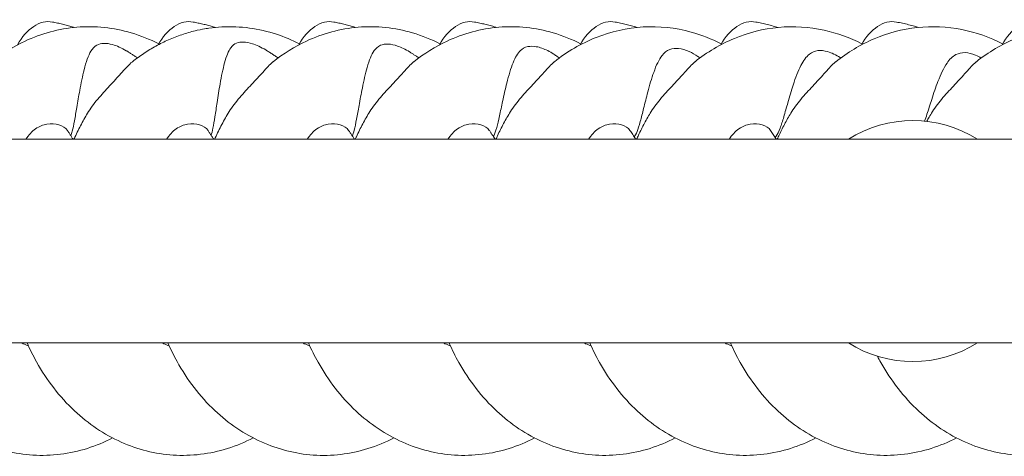
# Model space of a CAD drawing. Units: millimetres. Extents: x -13365 to 4435, y -9980 to 3580.
# Drawn here: x -3844 to -3476, y -80 to 83 of the extents above; entities that cross this region are included whole.
import ezdxf

# ---------------------------------------------------------------- set-up
doc = ezdxf.new("R2010")
doc.units = ezdxf.units.MM
doc.header["$MEASUREMENT"] = 0
doc.layers.add('Activity Hex Tower 8207', color=7, linetype='Continuous')

msp = doc.modelspace()

# ---------------------------------------------------------------- linework, layer by layer
at = {"layer": 'Activity Hex Tower 8207', "linetype": 'Continuous', "lineweight": 0}
for p, q in [((-1323.52, 38), (-4120.31, 38)), ((-4120.31, -38), (-1323.52, -38))]:
    msp.add_line(p, q, dxfattribs=at)
for start, end in [(57.6125, 122.3875), (237.6125, 302.3875)]:
    msp.add_arc((-3510.31, 0), 45, start, end, dxfattribs=at)
at = {"layer": 'Activity Hex Tower 8207', "linetype": 'Continuous', "lineweight": 0, "extrusion": (0, 0, -1)}
for centre in [(-3835.14, 62.1), (-3782.64, 62.1), (-3730.14, 62.1), (-3677.64, 62.1), (-3625.14, 62.1), (-3572.64, 62.1), (-3520.14, 62.1), (-3467.64, 62.1)]:
    msp.add_ellipse(centre, major_axis=(3.69, 19.66), ratio=0.636252, start_param=-1.093123, end_param=0, dxfattribs=at)
at = {"layer": 'Activity Hex Tower 8207', "linetype": 'Continuous', "lineweight": 0}
for points, knots in [([(-3823.2, 79.74), (-3823.5, 79.83), (-3823.81, 79.92), (-3824.72, 80.18), (-3825.33, 80.35), (-3826.54, 80.67), (-3827.16, 80.82), (-3828.38, 81.11), (-3828.99, 81.25), (-3830.22, 81.51), (-3830.84, 81.64), (-3831.45, 81.75)], [6.05575504, 6.05575504, 6.05575504, 6.05575504, 6.06527637, 6.06527637, 6.08407222, 6.08407222, 6.10286807, 6.10286807, 6.12166392, 6.12166392, 6.14045977, 6.14045977, 6.14045977, 6.14045977]), ([(-3770.7, 79.74), (-3771.06, 79.85), (-3771.42, 79.95), (-3772.37, 80.22), (-3772.97, 80.39), (-3774.16, 80.7), (-3774.75, 80.85), (-3775.95, 81.13), (-3776.55, 81.26), (-3777.75, 81.52), (-3778.35, 81.64), (-3778.95, 81.75)], [6.05575504, 6.05575504, 6.05575504, 6.05575504, 6.06699072, 6.06699072, 6.08535798, 6.08535798, 6.10372525, 6.10372525, 6.12209251, 6.12209251, 6.14045977, 6.14045977, 6.14045977, 6.14045977]), ([(-3718.2, 79.74), (-3718.47, 79.82), (-3718.75, 79.9), (-3719.63, 80.16), (-3720.25, 80.33), (-3721.48, 80.65), (-3722.1, 80.81), (-3723.34, 81.1), (-3723.96, 81.25), (-3725.2, 81.51), (-3725.83, 81.64), (-3726.45, 81.75)], [6.05575504, 6.05575504, 6.05575504, 6.05575504, 6.0642628, 6.0642628, 6.08331204, 6.08331204, 6.10236128, 6.10236128, 6.12141053, 6.12141053, 6.14045977, 6.14045977, 6.14045977, 6.14045977]), ([(-3665.7, 79.74), (-3665.86, 79.78), (-3666.02, 79.83), (-3666.82, 80.07), (-3667.46, 80.25), (-3668.75, 80.6), (-3669.4, 80.76), (-3670.69, 81.07), (-3671.34, 81.22), (-3672.65, 81.5), (-3673.3, 81.63), (-3673.95, 81.75)], [6.05575504, 6.05575504, 6.05575504, 6.05575504, 6.06076121, 6.06076121, 6.08068585, 6.08068585, 6.10061049, 6.10061049, 6.12053513, 6.12053513, 6.14045977, 6.14045977, 6.14045977, 6.14045977]), ([(-3613.2, 79.74), (-3613.24, 79.75), (-3613.27, 79.76), (-3613.98, 79.97), (-3614.65, 80.16), (-3616, 80.53), (-3616.68, 80.7), (-3618.04, 81.04), (-3618.72, 81.19), (-3620.08, 81.49), (-3620.77, 81.62), (-3621.45, 81.75)], [6.05575504, 6.05575504, 6.05575504, 6.05575504, 6.05688356, 6.05688356, 6.07777761, 6.07777761, 6.09867167, 6.09867167, 6.11956572, 6.11956572, 6.14045977, 6.14045977, 6.14045977, 6.14045977]), ([(-3560.7, 79.74), (-3561.3, 79.92), (-3561.91, 80.09), (-3563.23, 80.46), (-3563.94, 80.64), (-3565.36, 81), (-3566.08, 81.16), (-3567.51, 81.47), (-3568.23, 81.62), (-3568.95, 81.75)], [6.05575504, 6.05575504, 6.05575504, 6.05575504, 6.07461917, 6.07461917, 6.09656603, 6.09656603, 6.1185129, 6.1185129, 6.14045977, 6.14045977, 6.14045977, 6.14045977]), ([(-3508.2, 79.74), (-3508.7, 79.89), (-3509.2, 80.03), (-3510.44, 80.38), (-3511.19, 80.58), (-3512.68, 80.95), (-3513.43, 81.13), (-3514.94, 81.46), (-3515.7, 81.61), (-3516.45, 81.75)], [6.05575504, 6.05575504, 6.05575504, 6.05575504, 6.07126364, 6.07126364, 6.09432902, 6.09432902, 6.11739439, 6.11739439, 6.14045977, 6.14045977, 6.14045977, 6.14045977]), ([(-3791.83, 73.62), (-3795.1, 75.3), (-3798.53, 76.68), (-3808.62, 79.65), (-3815.55, 80.38), (-3829.04, 79.26), (-3835.6, 77.48), (-3846.1, 72.6), (-3850.28, 69.98), (-3854.13, 66.93)], [5.908126, 5.908126, 5.908126, 5.908126, 6.0615099, 6.0615099, 6.3466108, 6.3466108, 6.625241, 6.625241, 6.8295941, 6.8295941, 6.8295941, 6.8295941]), ([(-3778.18, 78.48), (-3779.89, 78.08), (-3781.58, 77.59), (-3784.91, 76.47), (-3786.54, 75.83), (-3789.76, 74.41), (-3791.33, 73.62), (-3794.4, 71.93), (-3795.91, 71.01), (-3798.83, 69.06), (-3800.25, 68.02), (-3801.63, 66.93)], [0.1802616, 0.1802616, 0.1802616, 0.1802616, 0.2534911, 0.2534911, 0.3267205, 0.3267205, 0.3999499, 0.3999499, 0.4731794, 0.4731794, 0.5464088, 0.5464088, 0.5464088, 0.5464088]), ([(-3773.09, 79.45), (-3773.4, 79.41), (-3773.73, 79.36), (-3774.83, 79.18), (-3775.89, 79), (-3777.66, 78.61), (-3777.91, 78.55), (-3778.18, 78.48)], [19.8328658, 19.8328658, 19.8328658, 19.8328658, 19.9674071, 19.9674071, 20.2583409, 20.2583409, 20.3068791, 20.3068791, 20.3068791, 20.3068791]), ([(-3739.33, 73.62), (-3742.08, 75.03), (-3744.94, 76.24), (-3754.42, 79.34), (-3761.36, 80.29), (-3769.86, 79.84), (-3771.48, 79.68), (-3773.09, 79.45)], [5.908126, 5.908126, 5.908126, 5.908126, 6.0372351, 6.0372351, 6.3238782, 6.3238782, 6.3915699, 6.3915699, 6.3915699, 6.3915699]), ([(-3686.83, 73.62), (-3690.1, 75.3), (-3693.53, 76.68), (-3703.62, 79.65), (-3710.55, 80.38), (-3724.04, 79.26), (-3730.6, 77.48), (-3741.1, 72.6), (-3745.28, 69.98), (-3749.13, 66.93)], [5.908126, 5.908126, 5.908126, 5.908126, 6.0615099, 6.0615099, 6.3466108, 6.3466108, 6.625241, 6.625241, 6.8295941, 6.8295941, 6.8295941, 6.8295941]), ([(-3634.33, 73.62), (-3637.6, 75.3), (-3641.03, 76.68), (-3651.12, 79.65), (-3658.05, 80.38), (-3671.54, 79.26), (-3678.1, 77.48), (-3688.6, 72.6), (-3692.78, 69.98), (-3696.63, 66.93)], [5.908126, 5.908126, 5.908126, 5.908126, 6.0615099, 6.0615099, 6.3466108, 6.3466108, 6.625241, 6.625241, 6.8295941, 6.8295941, 6.8295941, 6.8295941]), ([(-3581.83, 73.62), (-3585.43, 75.47), (-3589.22, 76.96), (-3598.94, 79.61), (-3605.01, 80.26), (-3617.05, 79.55), (-3622.99, 78.21), (-3634.17, 73.76), (-3639.41, 70.67), (-3644.13, 66.93)], [5.908126, 5.908126, 5.908126, 5.908126, 6.0770938, 6.0770938, 6.3279272, 6.3279272, 6.5787607, 6.5787607, 6.8295941, 6.8295941, 6.8295941, 6.8295941]), ([(-3529.33, 73.62), (-3533.79, 75.91), (-3538.53, 77.64), (-3549, 79.93), (-3554.77, 80.29), (-3566.13, 79.23), (-3571.71, 77.81), (-3582.23, 73.43), (-3587.16, 70.48), (-3591.63, 66.93)], [5.908126, 5.908126, 5.908126, 5.908126, 6.1171161, 6.1171161, 6.3546088, 6.3546088, 6.5921014, 6.5921014, 6.8295941, 6.8295941, 6.8295941, 6.8295941]), ([(-3476.83, 73.62), (-3481.62, 76.08), (-3486.76, 77.9), (-3497.52, 80.03), (-3503.16, 80.28), (-3514.25, 79.09), (-3519.7, 77.65), (-3529.95, 73.3), (-3534.76, 70.4), (-3539.13, 66.93)], [5.908126, 5.908126, 5.908126, 5.908126, 6.1329583, 6.1329583, 6.3651702, 6.3651702, 6.5973822, 6.5973822, 6.8295941, 6.8295941, 6.8295941, 6.8295941]), ([(-3424.33, 73.62), (-3428.63, 75.83), (-3433.2, 77.52), (-3443.53, 79.88), (-3449.35, 80.29), (-3460.84, 79.29), (-3466.49, 77.89), (-3477.13, 73.49), (-3482.11, 70.51), (-3486.63, 66.93)], [5.908126, 5.908126, 5.908126, 5.908126, 6.1097544, 6.1097544, 6.349701, 6.349701, 6.5896475, 6.5896475, 6.8295941, 6.8295941, 6.8295941, 6.8295941]), ([(-3824.63, 39.34), (-3824.45, 39.78), (-3824.27, 40.34), (-3823.81, 42.08), (-3823.54, 43.38), (-3822.97, 46.44), (-3822.69, 48.12), (-3822.04, 51.96), (-3821.67, 54.12), (-3820.79, 58.91), (-3820.27, 61.52), (-3818.92, 66.86), (-3818.12, 69.23), (-3816.54, 71.82), (-3815.83, 72.62), (-3814.15, 73.55), (-3813.3, 73.77), (-3811.28, 73.82), (-3810.19, 73.64), (-3807.47, 72.89), (-3805.69, 72.12), (-3803.8, 70.99), (-3803.69, 70.92), (-3803.58, 70.86)], [8.169346, 8.169346, 8.169346, 8.169346, 8.698733, 8.698733, 9.489816, 9.489816, 10.261264, 10.261264, 11.171933, 11.171933, 12.33019, 12.33019, 13.785631, 13.785631, 14.615277, 14.615277, 15.25684, 15.25684, 15.894812, 15.894812, 16.825131, 16.825131, 16.880947, 16.880947, 16.880947, 16.880947]), ([(-3772.23, 39.49), (-3772, 40.15), (-3771.79, 41.02), (-3771.32, 43.34), (-3771.08, 44.79), (-3770.56, 48.11), (-3770.29, 49.93), (-3769.66, 54.1), (-3769.3, 56.43), (-3768.41, 61.51), (-3767.87, 64.2), (-3766.56, 69.03), (-3765.83, 70.91), (-3764.28, 72.99), (-3763.6, 73.54), (-3762.03, 74.18), (-3761.18, 74.31), (-3759.13, 74.22), (-3757.98, 73.98), (-3755.3, 73.14), (-3753.58, 72.37), (-3751.87, 71.34)], [5.525385, 5.525385, 5.525385, 5.525385, 5.748904, 5.748904, 5.998095, 5.998095, 6.263333, 6.263333, 6.600911, 6.600911, 7.044023, 7.044023, 7.519543, 7.519543, 7.831109, 7.831109, 8.122588, 8.122588, 8.447158, 8.447158, 8.903478, 8.903478, 8.903478, 8.903478]), ([(-3719.58, 39.26), (-3719.34, 39.79), (-3719.1, 40.51), (-3718.57, 42.55), (-3718.28, 43.91), (-3717.67, 47.07), (-3717.36, 48.79), (-3716.65, 52.74), (-3716.25, 54.96), (-3715.27, 59.84), (-3714.69, 62.47), (-3713.25, 67.5), (-3712.42, 69.63), (-3710.89, 71.74), (-3710.17, 72.58), (-3708.19, 73.43), (-3707.27, 73.58), (-3705.09, 73.47), (-3703.88, 73.2), (-3701.26, 72.3), (-3699.72, 71.57), (-3698.16, 70.59)], [6.994823, 6.994823, 6.994823, 6.994823, 7.381292, 7.381292, 7.833122, 7.833122, 8.275217, 8.275217, 8.798755, 8.798755, 9.454359, 9.454359, 10.194631, 10.194631, 10.522285, 10.522285, 10.748702, 10.748702, 10.984067, 10.984067, 11.262576, 11.262576, 11.262576, 11.262576]), ([(-3799.75, 68.36), (-3800.02, 68.55), (-3800.3, 68.73), (-3800.9, 69.14), (-3801.23, 69.36), (-3801.9, 69.8), (-3802.23, 70.01), (-3802.91, 70.44), (-3803.24, 70.65), (-3803.58, 70.86)], [5.79721261, 5.79721261, 5.79721261, 5.79721261, 5.80688922, 5.80688922, 5.8186126, 5.8186126, 5.83033598, 5.83033598, 5.84205936, 5.84205936, 5.84205936, 5.84205936]), ([(-3747.25, 68.36), (-3747.63, 68.62), (-3748, 68.87), (-3748.76, 69.38), (-3749.14, 69.63), (-3749.92, 70.13), (-3750.3, 70.37), (-3751.08, 70.86), (-3751.47, 71.1), (-3751.87, 71.34)], [5.79721261, 5.79721261, 5.79721261, 5.79721261, 5.8105124, 5.8105124, 5.82404736, 5.82404736, 5.83758233, 5.83758233, 5.8511173, 5.8511173, 5.8511173, 5.8511173]), ([(-3694.75, 68.36), (-3694.97, 68.51), (-3695.19, 68.66), (-3695.71, 69.01), (-3696.01, 69.21), (-3696.62, 69.61), (-3696.92, 69.81), (-3697.54, 70.21), (-3697.85, 70.4), (-3698.16, 70.59)], [5.79721261, 5.79721261, 5.79721261, 5.79721261, 5.80491966, 5.80491966, 5.81565826, 5.81565826, 5.82639686, 5.82639686, 5.83713546, 5.83713546, 5.83713546, 5.83713546]), ([(-3666.94, 39.05), (-3666.89, 39.14), (-3666.84, 39.23), (-3666.41, 40.04), (-3666.05, 41.05), (-3665.33, 43.65), (-3664.99, 45.11), (-3664.25, 48.45), (-3663.86, 50.29), (-3662.96, 54.47), (-3662.44, 56.8), (-3661.16, 61.87), (-3660.41, 64.46), (-3658.74, 68.54), (-3657.86, 70.07), (-3656.13, 71.72), (-3655.28, 72.3), (-3653.09, 72.78), (-3652.03, 72.76), (-3649.5, 72.3), (-3648.03, 71.76), (-3645.88, 70.7), (-3645.11, 70.26), (-3644.34, 69.76)], [8.318051, 8.318051, 8.318051, 8.318051, 8.38695, 8.38695, 8.862558, 8.862558, 9.297431, 9.297431, 9.758281, 9.758281, 10.33499, 10.33499, 11.089731, 11.089731, 11.781392, 11.781392, 12.185223, 12.185223, 12.506208, 12.506208, 12.906406, 12.906406, 13.124851, 13.124851, 13.124851, 13.124851]), ([(-3614.34, 38.89), (-3613.98, 39.33), (-3613.64, 39.98), (-3612.88, 41.88), (-3612.49, 43.14), (-3611.66, 46.13), (-3611.25, 47.77), (-3610.32, 51.51), (-3609.8, 53.6), (-3608.58, 58.22), (-3607.86, 60.72), (-3606.12, 65.61), (-3605.12, 67.77), (-3603.12, 70.28), (-3602.2, 71.06), (-3600.06, 71.88), (-3598.98, 72), (-3596.48, 71.72), (-3595.13, 71.31), (-3592.75, 70.26), (-3591.66, 69.65), (-3590.58, 68.92)], [7.535253, 7.535253, 7.535253, 7.535253, 7.966384, 7.966384, 8.440413, 8.440413, 8.896622, 8.896622, 9.42593, 9.42593, 10.091072, 10.091072, 10.868268, 10.868268, 11.372971, 11.372971, 11.793505, 11.793505, 12.237244, 12.237244, 12.591628, 12.591628, 12.591628, 12.591628]), ([(-3561.77, 38.77), (-3561.64, 38.89), (-3561.51, 39.03), (-3560.88, 39.85), (-3560.39, 40.81), (-3559.43, 43.35), (-3558.97, 44.78), (-3558, 48.05), (-3557.51, 49.84), (-3556.35, 53.9), (-3555.7, 56.14), (-3554.12, 61), (-3553.19, 63.47), (-3551.2, 67.34), (-3550.16, 68.8), (-3548.01, 70.47), (-3546.97, 70.93), (-3544.63, 71.21), (-3543.43, 71.07), (-3540.59, 70.27), (-3538.98, 69.47), (-3537.41, 68.46), (-3537.33, 68.41), (-3537.26, 68.36)], [8.469513, 8.469513, 8.469513, 8.469513, 8.612177, 8.612177, 9.167995, 9.167995, 9.670952, 9.670952, 10.19766, 10.19766, 10.857067, 10.857067, 11.7216, 11.7216, 12.522786, 12.522786, 13.118241, 13.118241, 13.677421, 13.677421, 14.405768, 14.405768, 14.443455, 14.443455, 14.443455, 14.443455]), ([(-3505.94, 44.79), (-3505.66, 45.58), (-3505.37, 46.44), (-3504.51, 49.08), (-3503.93, 50.95), (-3502.58, 55.13), (-3501.81, 57.43), (-3499.93, 62.26), (-3498.84, 64.61), (-3496.66, 67.78), (-3495.59, 68.91), (-3493.24, 70.13), (-3492.11, 70.39), (-3489.56, 70.28), (-3488.24, 69.94), (-3486.22, 69.09), (-3485.51, 68.73), (-3484.81, 68.32)], [8.788884, 8.788884, 8.788884, 8.788884, 9.067749, 9.067749, 9.596661, 9.596661, 10.233582, 10.233582, 11.01816, 11.01816, 11.596743, 11.596743, 12.03469, 12.03469, 12.454787, 12.454787, 12.671524, 12.671524, 12.671524, 12.671524]), ([(-3801.63, 66.93), (-3801.68, 66.89), (-3801.73, 66.85), (-3802.8, 65.96), (-3804, 64.64), (-3806.68, 61.68), (-3808.06, 60.16), (-3811.05, 56.94), (-3812.57, 55.31), (-3815.51, 51.89), (-3816.89, 50.13), (-3818.02, 48.31)], [36.007922, 36.007922, 36.007922, 36.007922, 36.137597, 36.137597, 38.746765, 38.746765, 40.89767, 40.89767, 42.924764, 42.924764, 44.998001, 44.998001, 44.998001, 44.998001]), ([(-3749.13, 66.93), (-3749.19, 66.88), (-3749.25, 66.83), (-3750.34, 65.92), (-3751.54, 64.6), (-3754.23, 61.63), (-3755.61, 60.11), (-3758.61, 56.88), (-3760.13, 55.26), (-3763.04, 51.85), (-3764.4, 50.1), (-3765.52, 48.31)], [21.267319, 21.267319, 21.267319, 21.267319, 21.35509, 21.35509, 22.762961, 22.762961, 23.924634, 23.924634, 25.02108, 25.02108, 26.129125, 26.129125, 26.129125, 26.129125]), ([(-3696.63, 66.93), (-3696.69, 66.88), (-3696.76, 66.82), (-3697.85, 65.91), (-3699.05, 64.59), (-3701.74, 61.62), (-3703.12, 60.1), (-3706.11, 56.87), (-3707.63, 55.25), (-3710.55, 51.85), (-3711.91, 50.1), (-3713.02, 48.31)], [27.219399, 27.219399, 27.219399, 27.219399, 27.339712, 27.339712, 29.218919, 29.218919, 30.769701, 30.769701, 32.233707, 32.233707, 33.710819, 33.710819, 33.710819, 33.710819]), ([(-3644.13, 66.93), (-3644.19, 66.88), (-3644.26, 66.82), (-3645.35, 65.9), (-3646.56, 64.58), (-3649.24, 61.61), (-3650.63, 60.09), (-3653.62, 56.87), (-3655.14, 55.24), (-3658.05, 51.84), (-3659.41, 50.1), (-3660.52, 48.31)], [21.241874, 21.241874, 21.241874, 21.241874, 21.334152, 21.334152, 22.738018, 22.738018, 23.896687, 23.896687, 24.990746, 24.990746, 26.092792, 26.092792, 26.092792, 26.092792]), ([(-3642.25, 68.36), (-3642.3, 68.39), (-3642.34, 68.42), (-3642.6, 68.6), (-3642.82, 68.75), (-3643.25, 69.04), (-3643.47, 69.18), (-3643.9, 69.47), (-3644.12, 69.61), (-3644.34, 69.76)], [5.79721261, 5.79721261, 5.79721261, 5.79721261, 5.79879555, 5.79879555, 5.8064721, 5.8064721, 5.81414864, 5.81414864, 5.82182519, 5.82182519, 5.82182519, 5.82182519]), ([(-3591.63, 66.93), (-3591.69, 66.87), (-3591.76, 66.82), (-3592.86, 65.9), (-3594.06, 64.58), (-3596.75, 61.6), (-3598.14, 60.09), (-3601.13, 56.86), (-3602.65, 55.23), (-3605.56, 51.84), (-3606.91, 50.1), (-3608.02, 48.31)], [27.187775, 27.187775, 27.187775, 27.187775, 27.314282, 27.314282, 29.18815, 29.18815, 30.734942, 30.734942, 32.195798, 32.195798, 33.664801, 33.664801, 33.664801, 33.664801]), ([(-3589.75, 68.36), (-3589.76, 68.37), (-3589.77, 68.37), (-3589.91, 68.47), (-3590.05, 68.56), (-3590.31, 68.74), (-3590.44, 68.83), (-3590.58, 68.92)], [5.797212606, 5.797212606, 5.797212606, 5.797212606, 5.797555712, 5.797555712, 5.802260129, 5.802260129, 5.806964546, 5.806964546, 5.806964546, 5.806964546]), ([(-3539.13, 66.93), (-3539.2, 66.87), (-3539.27, 66.81), (-3540.37, 65.89), (-3541.57, 64.57), (-3544.26, 61.6), (-3545.64, 60.08), (-3548.64, 56.85), (-3550.16, 55.22), (-3553.06, 51.83), (-3554.41, 50.09), (-3555.52, 48.31)], [27.169877, 27.169877, 27.169877, 27.169877, 27.299635, 27.299635, 29.170612, 29.170612, 30.715239, 30.715239, 32.174376, 32.174376, 33.639049, 33.639049, 33.639049, 33.639049]), ([(-3486.63, 66.93), (-3486.7, 66.87), (-3486.77, 66.82), (-3487.86, 65.89), (-3489.07, 64.57), (-3491.76, 61.6), (-3493.14, 60.08), (-3496.13, 56.85), (-3497.65, 55.22), (-3500.56, 51.83), (-3501.91, 50.09), (-3503.02, 48.31)], [27.173597, 27.173597, 27.173597, 27.173597, 27.302752, 27.302752, 29.174297, 29.174297, 30.719352, 30.719352, 32.178831, 32.178831, 33.644333, 33.644333, 33.644333, 33.644333]), ([(-3818.02, 48.31), (-3818.49, 47.55), (-3818.94, 46.79), (-3819.84, 45.24), (-3820.27, 44.46), (-3821.11, 42.87), (-3821.52, 42.07), (-3822.32, 40.46), (-3822.7, 39.65), (-3823.2, 38.55), (-3823.32, 38.28), (-3823.44, 38)], [0.8899454, 0.8899454, 0.8899454, 0.8899454, 0.9265108, 0.9265108, 0.9630762, 0.9630762, 0.9996416, 0.9996416, 1.036207, 1.036207, 1.0485234, 1.0485234, 1.0485234, 1.0485234]), ([(-3765.52, 48.31), (-3766, 47.54), (-3766.47, 46.75), (-3767.38, 45.16), (-3767.83, 44.35), (-3768.69, 42.73), (-3769.11, 41.91), (-3769.92, 40.25), (-3770.31, 39.42), (-3770.77, 38.38), (-3770.86, 38.19), (-3770.94, 38)], [0.8899454, 0.8899454, 0.8899454, 0.8899454, 0.9274661, 0.9274661, 0.9649868, 0.9649868, 1.0025076, 1.0025076, 1.0400283, 1.0400283, 1.0485234, 1.0485234, 1.0485234, 1.0485234]), ([(-3713.02, 48.31), (-3713.48, 47.56), (-3713.93, 46.81), (-3714.81, 45.28), (-3715.24, 44.51), (-3716.07, 42.95), (-3716.48, 42.16), (-3717.26, 40.57), (-3717.64, 39.77), (-3718.16, 38.64), (-3718.3, 38.32), (-3718.44, 38)], [0.8899454, 0.8899454, 0.8899454, 0.8899454, 0.9260335, 0.9260335, 0.9621217, 0.9621217, 0.9982098, 0.9982098, 1.0342979, 1.0342979, 1.0485234, 1.0485234, 1.0485234, 1.0485234]), ([(-3660.52, 48.31), (-3660.96, 47.59), (-3661.4, 46.86), (-3662.25, 45.39), (-3662.67, 44.64), (-3663.47, 43.14), (-3663.86, 42.38), (-3664.63, 40.85), (-3665, 40.08), (-3665.55, 38.87), (-3665.75, 38.44), (-3665.94, 38)], [0.8899454, 0.8899454, 0.8899454, 0.8899454, 0.9247421, 0.9247421, 0.9595388, 0.9595388, 0.9943355, 0.9943355, 1.0291322, 1.0291322, 1.0485234, 1.0485234, 1.0485234, 1.0485234]), ([(-3608.02, 48.31), (-3608.45, 47.61), (-3608.88, 46.9), (-3609.7, 45.47), (-3610.11, 44.75), (-3610.89, 43.29), (-3611.28, 42.55), (-3612.02, 41.07), (-3612.38, 40.32), (-3612.98, 39.05), (-3613.21, 38.52), (-3613.44, 38)], [0.8899454, 0.8899454, 0.8899454, 0.8899454, 0.9237727, 0.9237727, 0.9576001, 0.9576001, 0.9914274, 0.9914274, 1.0252548, 1.0252548, 1.0485234, 1.0485234, 1.0485234, 1.0485234]), ([(-3555.52, 48.31), (-3555.94, 47.63), (-3556.36, 46.93), (-3557.17, 45.53), (-3557.57, 44.82), (-3558.34, 43.39), (-3558.72, 42.67), (-3559.45, 41.22), (-3559.8, 40.48), (-3560.42, 39.17), (-3560.68, 38.58), (-3560.94, 38)], [0.8899454, 0.8899454, 0.8899454, 0.8899454, 0.9231026, 0.9231026, 0.9562599, 0.9562599, 0.9894172, 0.9894172, 1.0225744, 1.0225744, 1.0485234, 1.0485234, 1.0485234, 1.0485234]), ([(-3503.02, 48.31), (-3503.44, 47.63), (-3503.85, 46.95), (-3504.55, 45.74), (-3504.84, 45.22), (-3505.13, 44.7)], [0.88994538, 0.88994538, 0.88994538, 0.88994538, 0.92271929, 0.92271929, 0.94702829, 0.94702829, 0.94702829, 0.94702829]), ([(-3841.4, 38), (-3840.37, 39.59), (-3839.16, 40.91), (-3836.41, 42.84), (-3834.97, 43.41), (-3831.94, 43.96), (-3830.4, 43.84), (-3827.66, 43), (-3826.53, 42.22), (-3825.92, 41.31)], [6.23078, 6.23078, 6.23078, 6.23078, 7.381502, 7.381502, 8.485853, 8.485853, 9.743593, 9.743593, 11.164252, 11.164252, 11.164252, 11.164252]), ([(-3823.78, 38), (-3823.87, 38.15), (-3823.97, 38.3), (-3824.26, 38.77), (-3824.47, 39.09), (-3824.88, 39.73), (-3825.08, 40.04), (-3825.5, 40.68), (-3825.71, 40.99), (-3825.92, 41.31)], [5.39509205, 5.39509205, 5.39509205, 5.39509205, 5.40001854, 5.40001854, 5.41071247, 5.41071247, 5.4214064, 5.4214064, 5.43210033, 5.43210033, 5.43210033, 5.43210033]), ([(-3788.9, 38), (-3787.88, 39.59), (-3786.66, 40.91), (-3783.91, 42.84), (-3782.47, 43.41), (-3779.44, 43.96), (-3777.91, 43.84), (-3775.16, 43), (-3774.03, 42.22), (-3773.42, 41.31)], [7.1163, 7.1163, 7.1163, 7.1163, 8.690652, 8.690652, 10.203113, 10.203113, 11.925312, 11.925312, 13.872975, 13.872975, 13.872975, 13.872975]), ([(-3771.28, 38), (-3771.34, 38.09), (-3771.4, 38.19), (-3771.67, 38.62), (-3771.89, 38.96), (-3772.32, 39.64), (-3772.54, 39.97), (-3772.98, 40.64), (-3773.2, 40.97), (-3773.42, 41.31)], [5.39509205, 5.39509205, 5.39509205, 5.39509205, 5.39823604, 5.39823604, 5.40952414, 5.40952414, 5.42081223, 5.42081223, 5.43210033, 5.43210033, 5.43210033, 5.43210033]), ([(-3736.4, 38), (-3735.37, 39.59), (-3734.15, 40.92), (-3731.4, 42.84), (-3729.96, 43.41), (-3726.93, 43.96), (-3725.4, 43.84), (-3722.65, 43), (-3721.53, 42.22), (-3720.92, 41.31)], [5.551852, 5.551852, 5.551852, 5.551852, 6.41421, 6.41421, 7.240819, 7.240819, 8.182458, 8.182458, 9.244542, 9.244542, 9.244542, 9.244542]), ([(-3718.78, 38), (-3718.89, 38.18), (-3719, 38.35), (-3719.31, 38.84), (-3719.51, 39.15), (-3719.91, 39.77), (-3720.11, 40.08), (-3720.51, 40.69), (-3720.72, 41), (-3720.92, 41.31)], [5.39509205, 5.39509205, 5.39509205, 5.39509205, 5.40092148, 5.40092148, 5.41131443, 5.41131443, 5.42170738, 5.42170738, 5.43210033, 5.43210033, 5.43210033, 5.43210033]), ([(-3683.9, 38), (-3682.87, 39.59), (-3681.65, 40.92), (-3678.9, 42.84), (-3677.46, 43.41), (-3674.43, 43.96), (-3672.89, 43.83), (-3670.15, 43), (-3669.03, 42.22), (-3668.42, 41.31)], [6.223121, 6.223121, 6.223121, 6.223121, 7.376918, 7.376918, 8.481872, 8.481872, 9.740805, 9.740805, 11.159183, 11.159183, 11.159183, 11.159183]), ([(-3666.28, 38), (-3666.44, 38.25), (-3666.6, 38.5), (-3666.94, 39.04), (-3667.12, 39.32), (-3667.49, 39.89), (-3667.67, 40.18), (-3668.04, 40.74), (-3668.23, 41.03), (-3668.42, 41.31)], [5.39509205, 5.39509205, 5.39509205, 5.39509205, 5.40341355, 5.40341355, 5.41297581, 5.41297581, 5.42253807, 5.42253807, 5.43210033, 5.43210033, 5.43210033, 5.43210033]), ([(-3631.4, 38), (-3630.37, 39.6), (-3629.15, 40.92), (-3626.39, 42.85), (-3624.95, 43.41), (-3621.92, 43.96), (-3620.39, 43.83), (-3617.65, 43), (-3616.53, 42.22), (-3615.92, 41.31)], [5.541863, 5.541863, 5.541863, 5.541863, 6.405864, 6.405864, 7.232532, 7.232532, 8.174558, 8.174558, 9.234709, 9.234709, 9.234709, 9.234709]), ([(-3613.78, 38), (-3613.81, 38.04), (-3613.83, 38.08), (-3614.02, 38.39), (-3614.19, 38.66), (-3614.53, 39.19), (-3614.7, 39.46), (-3615.05, 39.99), (-3615.22, 40.25), (-3615.57, 40.78), (-3615.74, 41.04), (-3615.92, 41.31)], [5.39509205, 5.39509205, 5.39509205, 5.39509205, 5.39642372, 5.39642372, 5.40534287, 5.40534287, 5.41426202, 5.41426202, 5.42318118, 5.42318118, 5.43210033, 5.43210033, 5.43210033, 5.43210033]), ([(-3578.9, 38), (-3577.87, 39.6), (-3576.65, 40.92), (-3573.89, 42.85), (-3572.45, 43.42), (-3569.42, 43.96), (-3567.88, 43.83), (-3565.15, 42.99), (-3564.03, 42.22), (-3563.42, 41.31)], [6.211233, 6.211233, 6.211233, 6.211233, 7.367343, 7.367343, 8.472445, 8.472445, 9.73198, 9.73198, 11.1478, 11.1478, 11.1478, 11.1478]), ([(-3561.28, 38), (-3561.34, 38.1), (-3561.4, 38.19), (-3561.62, 38.54), (-3561.78, 38.79), (-3562.1, 39.3), (-3562.27, 39.55), (-3562.59, 40.06), (-3562.76, 40.31), (-3563.09, 40.81), (-3563.25, 41.06), (-3563.42, 41.31)], [5.39509205, 5.39509205, 5.39509205, 5.39509205, 5.39825814, 5.39825814, 5.40671868, 5.40671868, 5.41517923, 5.41517923, 5.42363978, 5.42363978, 5.43210033, 5.43210033, 5.43210033, 5.43210033]), ([(-3809.06, -73.48), (-3812.06, -75.04), (-3815.2, -76.35), (-3824.98, -79.45), (-3831.92, -80.32), (-3845.45, -79.47), (-3852.03, -77.82), (-3864.55, -72.29), (-3870.44, -68.31), (-3881.21, -58.29), (-3885.97, -52.11), (-3891.12, -42.95), (-3892.34, -40.51), (-3893.44, -38)], [2.762298, 2.762298, 2.762298, 2.762298, 2.903623, 2.903623, 3.189745, 3.189745, 3.46812, 3.46812, 3.760689, 3.760689, 4.078979, 4.078979, 4.190116, 4.190116, 4.190116, 4.190116]), ([(-3840.43, -39.13), (-3841.1, -38.91), (-3841.78, -38.63), (-3842.67, -38.21), (-3842.88, -38.11), (-3843.08, -38)], [3.3953563, 3.3953563, 3.3953563, 3.3953563, 3.4917068, 3.4917068, 3.520318, 3.520318, 3.520318, 3.520318]), ([(-3756.56, -73.48), (-3759.62, -75.07), (-3762.82, -76.4), (-3772.66, -79.48), (-3779.6, -80.33), (-3793.12, -79.44), (-3799.7, -77.77), (-3812.21, -72.19), (-3818.09, -68.19), (-3828.84, -58.14), (-3833.59, -51.94), (-3838.68, -42.82), (-3839.87, -40.44), (-3840.94, -38)], [2.762298, 2.762298, 2.762298, 2.762298, 2.906225, 2.906225, 3.19218, 3.19218, 3.470591, 3.470591, 3.763358, 3.763358, 4.081871, 4.081871, 4.190116, 4.190116, 4.190116, 4.190116]), ([(-3787.93, -39.13), (-3788.6, -38.91), (-3789.28, -38.63), (-3790.17, -38.21), (-3790.38, -38.11), (-3790.58, -38)], [3.3953563, 3.3953563, 3.3953563, 3.3953563, 3.4917068, 3.4917068, 3.520318, 3.520318, 3.520318, 3.520318]), ([(-3704.06, -73.48), (-3707.17, -75.1), (-3710.42, -76.44), (-3720.32, -79.51), (-3727.26, -80.34), (-3740.78, -79.41), (-3747.35, -77.72), (-3759.85, -72.11), (-3765.73, -68.09), (-3776.46, -58), (-3781.19, -51.79), (-3786.24, -42.71), (-3787.39, -40.38), (-3788.44, -38)], [2.762298, 2.762298, 2.762298, 2.762298, 2.908562, 2.908562, 3.194368, 3.194368, 3.472813, 3.472813, 3.765759, 3.765759, 4.084473, 4.084473, 4.190116, 4.190116, 4.190116, 4.190116]), ([(-3735.43, -39.13), (-3736.1, -38.91), (-3736.78, -38.63), (-3737.67, -38.21), (-3737.88, -38.11), (-3738.08, -38)], [3.3953563, 3.3953563, 3.3953563, 3.3953563, 3.4917068, 3.4917068, 3.520318, 3.520318, 3.520318, 3.520318]), ([(-3651.56, -73.48), (-3654.59, -75.06), (-3657.76, -76.38), (-3667.57, -79.47), (-3674.51, -80.33), (-3688.04, -79.45), (-3694.62, -77.79), (-3707.13, -72.24), (-3713.02, -68.25), (-3723.78, -58.21), (-3728.53, -52.02), (-3733.65, -42.89), (-3734.85, -40.47), (-3735.94, -38)], [2.762298, 2.762298, 2.762298, 2.762298, 2.904933, 2.904933, 3.190971, 3.190971, 3.469364, 3.469364, 3.762033, 3.762033, 4.080435, 4.080435, 4.190116, 4.190116, 4.190116, 4.190116]), ([(-3682.93, -39.13), (-3683.6, -38.91), (-3684.28, -38.63), (-3685.17, -38.21), (-3685.38, -38.11), (-3685.58, -38)], [3.3953563, 3.3953563, 3.3953563, 3.3953563, 3.4917068, 3.4917068, 3.520318, 3.520318, 3.520318, 3.520318]), ([(-3599.06, -73.48), (-3602.06, -75.04), (-3605.2, -76.35), (-3614.98, -79.45), (-3621.92, -80.32), (-3635.45, -79.47), (-3642.03, -77.82), (-3654.56, -72.28), (-3660.45, -68.3), (-3671.21, -58.29), (-3675.97, -52.1), (-3681.12, -42.95), (-3682.34, -40.5), (-3683.44, -38)], [2.762298, 2.762298, 2.762298, 2.762298, 2.903656, 2.903656, 3.189776, 3.189776, 3.468151, 3.468151, 3.760722, 3.760722, 4.079015, 4.079015, 4.190116, 4.190116, 4.190116, 4.190116]), ([(-3630.43, -39.13), (-3631.1, -38.91), (-3631.78, -38.63), (-3632.67, -38.21), (-3632.88, -38.11), (-3633.08, -38)], [3.3953563, 3.3953563, 3.3953563, 3.3953563, 3.4917068, 3.4917068, 3.520318, 3.520318, 3.520318, 3.520318]), ([(-3546.56, -73.48), (-3549.57, -75.04), (-3552.71, -76.35), (-3562.49, -79.45), (-3569.43, -80.32), (-3582.96, -79.47), (-3589.54, -77.82), (-3602.06, -72.28), (-3607.95, -68.3), (-3618.72, -58.28), (-3623.47, -52.1), (-3628.62, -42.94), (-3629.84, -40.5), (-3630.94, -38)], [2.762298, 2.762298, 2.762298, 2.762298, 2.903758, 2.903758, 3.189872, 3.189872, 3.468249, 3.468249, 3.760828, 3.760828, 4.079129, 4.079129, 4.190116, 4.190116, 4.190116, 4.190116]), ([(-3577.93, -39.13), (-3578.6, -38.91), (-3579.28, -38.63), (-3580.17, -38.21), (-3580.38, -38.11), (-3580.58, -38)], [3.3953563, 3.3953563, 3.3953563, 3.3953563, 3.4917068, 3.4917068, 3.520318, 3.520318, 3.520318, 3.520318]), ([(-3494.06, -73.48), (-3497.07, -75.04), (-3500.21, -76.36), (-3510, -79.45), (-3516.93, -80.32), (-3530.47, -79.47), (-3537.05, -77.82), (-3549.57, -72.28), (-3555.46, -68.3), (-3566.22, -58.28), (-3570.98, -52.09), (-3576.12, -42.94), (-3577.34, -40.5), (-3578.44, -38)], [2.762298, 2.762298, 2.762298, 2.762298, 2.903861, 2.903861, 3.189968, 3.189968, 3.468347, 3.468347, 3.760933, 3.760933, 4.079244, 4.079244, 4.190116, 4.190116, 4.190116, 4.190116]), ([(-3441.56, -73.48), (-3444.57, -75.05), (-3447.72, -76.36), (-3457.5, -79.45), (-3464.44, -80.32), (-3477.97, -79.47), (-3484.55, -77.81), (-3497.07, -72.27), (-3502.96, -68.29), (-3513.73, -58.27), (-3518.48, -52.08), (-3522.72, -44.54), (-3523.13, -43.78), (-3523.54, -43.01)], [2.762298, 2.762298, 2.762298, 2.762298, 2.903964, 2.903964, 3.190064, 3.190064, 3.468444, 3.468444, 3.761038, 3.761038, 4.079357, 4.079357, 4.114699, 4.114699, 4.114699, 4.114699])]:
    msp.add_open_spline(points, degree=3, knots=knots, dxfattribs=at)

doc.saveas('drawing.dxf')
